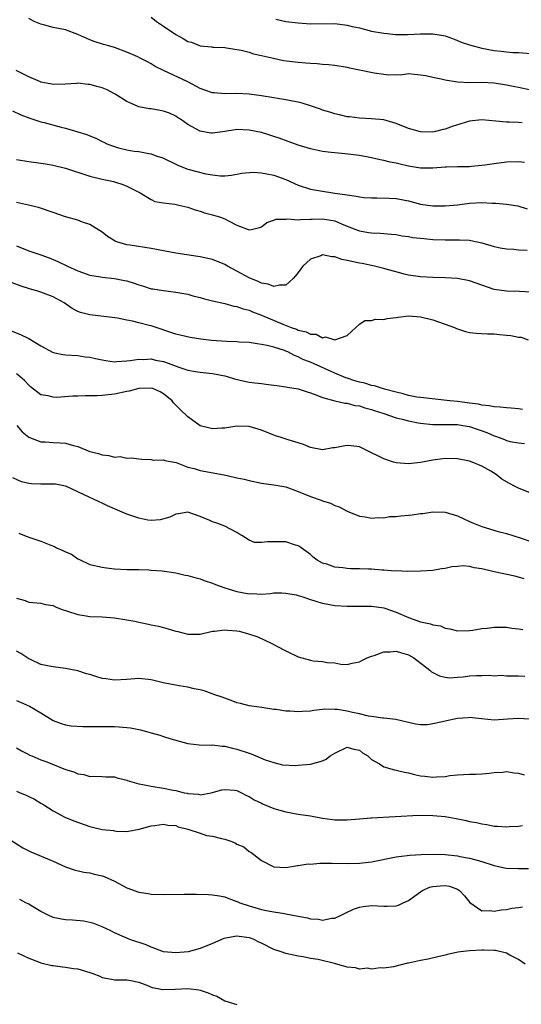
# Model space of a CAD drawing. Units: inches. Extents: x 2559000 to 2562000, y 1545000 to 1548000.
# Drawn here: x 2561816 to 2561897, y 1545498 to 1545659 of the extents above; entities that cross this region are included whole.
import ezdxf

# ---------------------------------------------------------------- set-up
doc = ezdxf.new("R2010")
doc.units = ezdxf.units.IN
doc.header["$MEASUREMENT"] = 0
doc.layers.add('LD25591545_2ft', color=9, linetype='Continuous')

msp = doc.modelspace()

# ---------------------------------------------------------------- linework, layer by layer
at = {"layer": 'LD25591545_2ft'}
for points, elevation in [([(2561897.59, 1545642.41), (2561897, 1545642.46), (2561895.45, 1545642.55), (2561895, 1545642.55), (2561893.28, 1545642.72), (2561891, 1545642.92), (2561889, 1545642.72), (2561886.15, 1545641.85), (2561885, 1545641.38), (2561884.67, 1545641.33), (2561883.42, 1545641), (2561883, 1545640.91), (2561881, 1545640.95), (2561879, 1545641.52), (2561877, 1545642.32), (2561875, 1545642.89), (2561873, 1545643.09), (2561871, 1545643.19), (2561869.41, 1545643.41), (2561869, 1545643.43), (2561867.75, 1545643.75), (2561867, 1545643.88), (2561866.16, 1545644.16), (2561865, 1545644.51), (2561864.64, 1545644.64), (2561863, 1545645.2), (2561861.63, 1545645.63), (2561861, 1545645.78), (2561860.05, 1545645.95), (2561859, 1545646.18), (2561857.62, 1545646.38), (2561857, 1545646.5), (2561855, 1545646.83), (2561853, 1545647.12), (2561851, 1545647.22), (2561849, 1545647.19), (2561847.31, 1545647.31), (2561847, 1545647.35), (2561845.76, 1545647.76), (2561845, 1545648.04), (2561843, 1545649.12), (2561839, 1545650.98), (2561837.64, 1545651.64), (2561837, 1545652.08), (2561836.37, 1545652.37), (2561835.21, 1545653), (2561834.81, 1545653.19), (2561833, 1545653.96), (2561831, 1545654.74), (2561830.07, 1545655), (2561829.21, 1545655.21), (2561827.69, 1545655.69), (2561827, 1545655.96), (2561825, 1545656.87), (2561823, 1545657.61), (2561821, 1545658.02), (2561819.61, 1545658.39), (2561819, 1545658.52), (2561817.9, 1545659), (2561817, 1545659.45)], 7614), ([(2561837, 1545659.67), (2561837.85, 1545659), (2561839, 1545658.24), (2561841, 1545656.86), (2561842.22, 1545656.22), (2561843, 1545655.73), (2561843.58, 1545655.58), (2561845, 1545655.02), (2561846.85, 1545654.85), (2561847, 1545654.81), (2561847.21, 1545654.79), (2561849, 1545654.71), (2561849.32, 1545654.69), (2561851.7, 1545654.3), (2561853, 1545653.95), (2561853.71, 1545653.71), (2561855, 1545653.45), (2561856.97, 1545652.97), (2561858.63, 1545652.63), (2561861, 1545652.33), (2561862.24, 1545652.24), (2561863, 1545652.16), (2561864.13, 1545652.13), (2561865, 1545652.03), (2561865.97, 1545651.97), (2561867, 1545651.83), (2561869, 1545651.51), (2561869.4, 1545651.4), (2561871, 1545651.11), (2561873.41, 1545650.59), (2561875, 1545650.36), (2561875.73, 1545650.27), (2561877, 1545650.34), (2561877.71, 1545650.29), (2561879, 1545650.46), (2561881, 1545650.28), (2561881.84, 1545650.16), (2561883, 1545649.86), (2561884.38, 1545649.62), (2561885, 1545649.44), (2561887, 1545649.11), (2561889.02, 1545649.02), (2561891, 1545649.07), (2561893, 1545648.97), (2561894.68, 1545648.68), (2561895, 1545648.64), (2561896.36, 1545648.36), (2561897, 1545648.26), (2561899, 1545647.83)], 7612), ([(2561857.37, 1545659.37), (2561859, 1545658.99), (2561861, 1545658.74), (2561863, 1545658.6), (2561867, 1545658.65), (2561869, 1545658.4), (2561869.81, 1545658.19), (2561871, 1545657.92), (2561873, 1545657.42), (2561875, 1545657.05), (2561875.54, 1545657), (2561876.88, 1545656.88), (2561878.86, 1545656.86), (2561880.96, 1545656.96), (2561883, 1545656.99), (2561884.71, 1545656.71), (2561885, 1545656.64), (2561886.18, 1545656.18), (2561887, 1545655.89), (2561887.62, 1545655.62), (2561889, 1545655.15), (2561891, 1545654.6), (2561893, 1545654.23), (2561894.13, 1545654.13), (2561895, 1545654.02), (2561896.06, 1545653.94), (2561897, 1545653.92), (2561899, 1545653.75)], 7610), ([(2561897.96, 1545635.96), (2561897, 1545636.07), (2561895, 1545635.99), (2561893, 1545635.75), (2561891.51, 1545635.51), (2561889.28, 1545635.28), (2561889, 1545635.26), (2561887.26, 1545635.26), (2561887, 1545635.25), (2561885.21, 1545635.21), (2561885, 1545635.18), (2561883, 1545635), (2561881, 1545635.02), (2561879, 1545635.37), (2561877.65, 1545635.65), (2561877, 1545635.82), (2561876, 1545636), (2561875, 1545636.25), (2561874.37, 1545636.37), (2561873, 1545636.69), (2561871, 1545637.08), (2561868.63, 1545637.37), (2561867, 1545637.51), (2561866.4, 1545637.6), (2561865, 1545637.75), (2561864.02, 1545637.98), (2561863, 1545638.16), (2561861, 1545638.79), (2561859.39, 1545639.39), (2561857.91, 1545639.91), (2561857, 1545640.19), (2561856.4, 1545640.4), (2561855, 1545640.82), (2561853, 1545641.25), (2561851, 1545641.31), (2561850.72, 1545641.28), (2561849, 1545641.01), (2561847, 1545640.72), (2561846.75, 1545640.75), (2561845, 1545641.04), (2561843, 1545642.13), (2561841.8, 1545643), (2561841.32, 1545643.32), (2561841, 1545643.49), (2561839.99, 1545643.99), (2561839, 1545644.33), (2561838.46, 1545644.46), (2561837, 1545644.7), (2561836.73, 1545644.73), (2561835, 1545645.05), (2561833, 1545645.89), (2561831.09, 1545647.09), (2561829.79, 1545647.79), (2561829, 1545648.15), (2561828.32, 1545648.32), (2561827, 1545648.71), (2561826.7, 1545648.7), (2561825, 1545648.88), (2561824.85, 1545648.85), (2561823, 1545648.75), (2561821, 1545648.68), (2561820.75, 1545648.75), (2561819.29, 1545649), (2561819, 1545649.06), (2561818.9, 1545649.1), (2561817, 1545649.96), (2561814.97, 1545651)], 7616), ([(2561814.37, 1545644.37), (2561815.72, 1545643.72), (2561817.18, 1545643.18), (2561819, 1545642.61), (2561819.52, 1545642.48), (2561822.29, 1545641.71), (2561823, 1545641.55), (2561825, 1545640.93), (2561826.5, 1545640.5), (2561827, 1545640.29), (2561827.94, 1545639.94), (2561829, 1545639.39), (2561829.27, 1545639.27), (2561829.77, 1545639), (2561830.66, 1545638.66), (2561831, 1545638.55), (2561831.64, 1545638.36), (2561833, 1545638.04), (2561834.22, 1545637.78), (2561835, 1545637.73), (2561836.6, 1545637.4), (2561837, 1545637.36), (2561837.94, 1545637), (2561838.76, 1545636.76), (2561839, 1545636.66), (2561841, 1545635.68), (2561841.45, 1545635.45), (2561843, 1545634.86), (2561845.9, 1545634.1), (2561847, 1545633.92), (2561848.25, 1545633.75), (2561849, 1545633.78), (2561850.11, 1545633.88), (2561851.79, 1545634.21), (2561853.66, 1545634.34), (2561855, 1545634.24), (2561855.9, 1545634.1), (2561857, 1545633.87), (2561859, 1545633.15), (2561861, 1545632.26), (2561863, 1545631.61), (2561865, 1545631.26), (2561866.64, 1545631), (2561867, 1545630.96), (2561869, 1545630.65), (2561870.47, 1545630.47), (2561871, 1545630.33), (2561871.75, 1545630.25), (2561873, 1545630.15), (2561873.82, 1545630.18), (2561875.86, 1545630.14), (2561877, 1545630.08), (2561879, 1545629.68), (2561881, 1545629.14), (2561883, 1545628.84), (2561885, 1545628.85), (2561887, 1545629.05), (2561889, 1545629.29), (2561891, 1545629.39), (2561892.7, 1545629.3), (2561893.3, 1545629.3), (2561895, 1545629.12), (2561896.86, 1545628.86), (2561898.39, 1545628.39)], 7618), ([(2561815, 1545636.45), (2561817, 1545636.11), (2561819, 1545635.86), (2561819.74, 1545635.74), (2561821, 1545635.52), (2561823, 1545635), (2561827, 1545633.71), (2561829, 1545633.2), (2561830.07, 1545633), (2561830.84, 1545632.84), (2561831, 1545632.77), (2561832.37, 1545632.37), (2561833, 1545632.09), (2561835.2, 1545631), (2561837, 1545629.89), (2561837.57, 1545629.57), (2561839, 1545629.37), (2561840.86, 1545629.14), (2561841.51, 1545629), (2561843, 1545628.64), (2561844.2, 1545628.2), (2561845, 1545627.97), (2561845.72, 1545627.71), (2561847, 1545627.41), (2561848.3, 1545627), (2561849, 1545626.74), (2561849.6, 1545626.4), (2561851, 1545625.72), (2561853, 1545624.93), (2561853.36, 1545625), (2561854.67, 1545625.33), (2561855, 1545625.46), (2561855.88, 1545626.12), (2561857, 1545626.51), (2561857.33, 1545626.67), (2561859, 1545626.67), (2561859.27, 1545626.73), (2561861, 1545626.56), (2561861.37, 1545626.63), (2561863, 1545626.67), (2561863.31, 1545626.69), (2561865, 1545626.77), (2561867, 1545626.4), (2561868.07, 1545625.93), (2561869, 1545625.55), (2561870.43, 1545625), (2561870.83, 1545624.83), (2561871, 1545624.77), (2561872.51, 1545624.51), (2561873, 1545624.43), (2561874.39, 1545624.39), (2561875, 1545624.33), (2561876.26, 1545624.26), (2561877, 1545624.16), (2561877.99, 1545623.99), (2561879, 1545623.85), (2561879.71, 1545623.71), (2561881.51, 1545623.51), (2561883, 1545623.38), (2561885, 1545623.3), (2561887.32, 1545623.32), (2561889, 1545623.24), (2561889.21, 1545623.21), (2561891, 1545622.84), (2561893, 1545622.24), (2561894, 1545622), (2561895, 1545621.85), (2561896.2, 1545621.8), (2561897, 1545621.69), (2561898.38, 1545621.62)], 7620), ([(2561899, 1545614.77), (2561897.15, 1545614.85), (2561895, 1545614.9), (2561893, 1545615.22), (2561891, 1545615.88), (2561889, 1545616.59), (2561887, 1545617.01), (2561885, 1545617.12), (2561883, 1545617.15), (2561881, 1545617.25), (2561879, 1545617.54), (2561878.29, 1545617.71), (2561877, 1545618.06), (2561875.54, 1545618.46), (2561875, 1545618.64), (2561873.49, 1545619), (2561871.43, 1545619.43), (2561871, 1545619.49), (2561869.76, 1545619.76), (2561869, 1545619.95), (2561868.12, 1545620.12), (2561867, 1545620.53), (2561866.51, 1545620.51), (2561865, 1545620.84), (2561864.69, 1545620.69), (2561863, 1545620.13), (2561861.76, 1545619), (2561861.41, 1545618.59), (2561861, 1545617.99), (2561860.56, 1545617.44), (2561860.16, 1545617), (2561859, 1545615.93), (2561857.93, 1545615.93), (2561857, 1545615.67), (2561856.08, 1545616.08), (2561855, 1545616.23), (2561854.49, 1545616.49), (2561853, 1545617.08), (2561851, 1545618.18), (2561849.46, 1545619), (2561849, 1545619.26), (2561847, 1545620.09), (2561846.27, 1545620.27), (2561845, 1545620.55), (2561844.61, 1545620.61), (2561841, 1545621.11), (2561839, 1545621.49), (2561837, 1545621.91), (2561833.54, 1545622.46), (2561833, 1545622.52), (2561831.41, 1545623), (2561831.1, 1545623.1), (2561829.84, 1545623.84), (2561829, 1545624.56), (2561827, 1545625.81), (2561825.79, 1545626.21), (2561825, 1545626.5), (2561823, 1545627.08), (2561821, 1545627.77), (2561818.57, 1545628.57), (2561816.96, 1545628.96), (2561815, 1545629.4)], 7622), ([(2561815, 1545622.35), (2561817, 1545621.54), (2561819, 1545620.85), (2561820.35, 1545620.35), (2561821.76, 1545619.76), (2561823.32, 1545619), (2561825, 1545618.25), (2561827, 1545617.56), (2561828.73, 1545617.27), (2561829, 1545617.21), (2561831, 1545617), (2561832.66, 1545616.66), (2561833, 1545616.59), (2561834.24, 1545616.24), (2561835, 1545615.94), (2561835.76, 1545615.76), (2561837, 1545615.33), (2561837.29, 1545615.29), (2561839, 1545615.01), (2561841, 1545614.79), (2561843, 1545614.42), (2561843.81, 1545614.19), (2561845, 1545613.9), (2561845.7, 1545613.7), (2561847, 1545613.37), (2561849, 1545612.91), (2561850.48, 1545612.48), (2561851, 1545612.44), (2561852.03, 1545612.03), (2561853, 1545611.83), (2561853.56, 1545611.56), (2561855.01, 1545610.99), (2561858.48, 1545609.52), (2561859.84, 1545609), (2561860.71, 1545608.71), (2561861, 1545608.57), (2561862.31, 1545608.31), (2561863, 1545607.91), (2561863.92, 1545607.92), (2561865, 1545607.32), (2561865.45, 1545607.45), (2561867, 1545607), (2561869, 1545607.71), (2561870.41, 1545609), (2561871, 1545609.56), (2561871.87, 1545610.13), (2561873, 1545610.12), (2561873.64, 1545610.36), (2561875, 1545610.29), (2561875.52, 1545610.48), (2561877, 1545610.62), (2561877.31, 1545610.69), (2561879, 1545610.89), (2561881, 1545610.76), (2561883, 1545610.25), (2561885, 1545609.53), (2561886.55, 1545609), (2561886.84, 1545608.84), (2561887, 1545608.77), (2561888.35, 1545608.35), (2561889, 1545608.19), (2561890.07, 1545608.07), (2561891, 1545608.03), (2561891.94, 1545607.94), (2561893, 1545607.94), (2561893.86, 1545607.86), (2561895, 1545607.73), (2561895.71, 1545607.71), (2561897, 1545607.43), (2561897.4, 1545607.4), (2561898.56, 1545607)], 7624), ([(2561897.62, 1545595.62), (2561897, 1545595.73), (2561895.8, 1545595.8), (2561895, 1545595.89), (2561893.99, 1545595.99), (2561893, 1545596.04), (2561892.2, 1545596.2), (2561891, 1545596.32), (2561890.45, 1545596.45), (2561889, 1545596.64), (2561887, 1545596.88), (2561885.76, 1545597), (2561881, 1545597.53), (2561880.39, 1545597.61), (2561879, 1545597.88), (2561878.14, 1545598.14), (2561877, 1545598.4), (2561875.09, 1545598.91), (2561874.78, 1545599), (2561873.44, 1545599.44), (2561873, 1545599.51), (2561871.87, 1545599.87), (2561871, 1545600.07), (2561870.28, 1545600.28), (2561869, 1545600.71), (2561868.77, 1545600.77), (2561867, 1545601.53), (2561863, 1545603.31), (2561861.78, 1545603.78), (2561861, 1545604.21), (2561860.4, 1545604.4), (2561859.3, 1545605), (2561859, 1545605.14), (2561858.78, 1545605.22), (2561857, 1545605.78), (2561855.94, 1545606.06), (2561855, 1545606.24), (2561854.32, 1545606.32), (2561853, 1545606.52), (2561851.39, 1545606.61), (2561851, 1545606.65), (2561849.32, 1545606.68), (2561846.85, 1545606.85), (2561845.08, 1545607.08), (2561843.36, 1545607.36), (2561841.73, 1545607.73), (2561841, 1545607.92), (2561837, 1545609.24), (2561836.66, 1545609.34), (2561835, 1545609.76), (2561833.96, 1545610.04), (2561833, 1545610.2), (2561831.49, 1545610.51), (2561830.65, 1545610.65), (2561827, 1545611.04), (2561825.45, 1545611.45), (2561825, 1545611.62), (2561824.07, 1545612.07), (2561822.78, 1545613), (2561821, 1545613.99), (2561819, 1545614.79), (2561818.31, 1545615), (2561817.28, 1545615.28), (2561815.74, 1545615.74), (2561814.27, 1545616.27)], 7626), ([(2561812.92, 1545608.92), (2561815.79, 1545607.79), (2561817, 1545607.19), (2561819, 1545606), (2561821, 1545604.93), (2561822.58, 1545604.58), (2561823, 1545604.51), (2561825, 1545604.39), (2561826.21, 1545604.21), (2561827, 1545604.13), (2561827.9, 1545603.9), (2561829, 1545603.69), (2561829.59, 1545603.59), (2561831, 1545603.4), (2561831.41, 1545603.41), (2561833, 1545603.52), (2561833.58, 1545603.58), (2561835, 1545603.84), (2561835.79, 1545603.79), (2561837, 1545603.86), (2561837.68, 1545603.68), (2561839, 1545603.41), (2561839.32, 1545603.32), (2561841.51, 1545602.49), (2561843, 1545602.03), (2561844.21, 1545601.79), (2561845, 1545601.68), (2561846.49, 1545601.51), (2561847, 1545601.47), (2561849, 1545601.11), (2561849.43, 1545601), (2561850.63, 1545600.63), (2561852.23, 1545600.23), (2561853, 1545600.08), (2561853.94, 1545599.94), (2561855, 1545599.82), (2561855.71, 1545599.71), (2561857, 1545599.58), (2561857.5, 1545599.5), (2561859, 1545599.32), (2561859.25, 1545599.25), (2561861, 1545598.96), (2561862.48, 1545598.48), (2561863, 1545598.33), (2561864.06, 1545597.94), (2561865, 1545597.55), (2561866.99, 1545596.99), (2561868.62, 1545596.62), (2561869, 1545596.61), (2561870.27, 1545596.27), (2561871, 1545596.19), (2561871.87, 1545595.87), (2561873, 1545595.59), (2561873.43, 1545595.43), (2561874.8, 1545595), (2561875, 1545594.92), (2561877, 1545594.23), (2561877.99, 1545594.01), (2561879, 1545593.72), (2561880.57, 1545593.43), (2561881, 1545593.34), (2561883, 1545593.14), (2561884.85, 1545593.15), (2561887, 1545593.13), (2561887.91, 1545593), (2561889, 1545592.81), (2561891.82, 1545591.82), (2561893, 1545591.29), (2561893.24, 1545591.24), (2561893.85, 1545591), (2561894.7, 1545590.7), (2561895, 1545590.54), (2561895.63, 1545590.37), (2561897, 1545590.13), (2561897.96, 1545590.04)], 7628), ([(2561899, 1545581.95), (2561897, 1545582.72), (2561896.45, 1545583), (2561895.49, 1545583.49), (2561894.25, 1545584.24), (2561893.34, 1545585), (2561892.46, 1545585.54), (2561891, 1545586.34), (2561889.43, 1545587), (2561889, 1545587.15), (2561887, 1545587.55), (2561885, 1545587.6), (2561883, 1545587.33), (2561881, 1545586.94), (2561879, 1545586.71), (2561877, 1545586.88), (2561876.58, 1545587), (2561875, 1545587.52), (2561874.01, 1545588.01), (2561873, 1545588.53), (2561871, 1545589.48), (2561869.66, 1545589.66), (2561869, 1545589.73), (2561868.37, 1545589.63), (2561867, 1545589.34), (2561866.68, 1545589.32), (2561865, 1545589.02), (2561863, 1545589.4), (2561861.86, 1545589.86), (2561861, 1545590.15), (2561859.37, 1545590.63), (2561858.2, 1545591), (2561857.31, 1545591.31), (2561857, 1545591.4), (2561855, 1545592.22), (2561853, 1545592.82), (2561851, 1545592.86), (2561849, 1545592.54), (2561848.53, 1545592.53), (2561847, 1545592.44), (2561846.57, 1545592.57), (2561845, 1545592.94), (2561843, 1545594.41), (2561841.66, 1545595.66), (2561840.66, 1545596.66), (2561840.4, 1545597), (2561839, 1545598.14), (2561838.46, 1545598.46), (2561837.25, 1545599), (2561837, 1545599.07), (2561835, 1545599.01), (2561833.4, 1545598.6), (2561833, 1545598.54), (2561831, 1545598.11), (2561829, 1545597.89), (2561828.15, 1545597.85), (2561826.19, 1545597.81), (2561825, 1545597.77), (2561824.22, 1545597.78), (2561821.58, 1545597.58), (2561821, 1545597.61), (2561820.18, 1545597.82), (2561819, 1545598.01), (2561817.3, 1545599.3), (2561817, 1545599.57), (2561816.32, 1545600.32), (2561815.55, 1545601), (2561815, 1545601.41)], 7630), ([(2561815.08, 1545593), (2561815.94, 1545591.94), (2561817, 1545591.06), (2561819, 1545590.29), (2561819.7, 1545590.3), (2561821, 1545590.22), (2561822.13, 1545590.13), (2561823, 1545590.08), (2561824.29, 1545589.71), (2561825, 1545589.53), (2561826.3, 1545589), (2561827, 1545588.75), (2561828.39, 1545588.39), (2561829, 1545588.17), (2561830.09, 1545588.09), (2561831, 1545587.82), (2561831.91, 1545587.91), (2561833, 1545587.67), (2561833.72, 1545587.72), (2561835, 1545587.53), (2561835.48, 1545587.48), (2561837, 1545587.42), (2561837.34, 1545587.34), (2561839, 1545587.37), (2561839.24, 1545587.24), (2561841.08, 1545586.92), (2561843, 1545586.2), (2561844.04, 1545585.96), (2561845, 1545585.63), (2561848.91, 1545584.91), (2561850.56, 1545584.56), (2561851, 1545584.44), (2561852.19, 1545584.2), (2561853, 1545583.97), (2561855, 1545583.58), (2561857, 1545583.31), (2561859, 1545582.95), (2561861, 1545582.22), (2561863, 1545581.39), (2561864.78, 1545580.78), (2561865, 1545580.68), (2561866.3, 1545580.3), (2561867, 1545579.93), (2561867.71, 1545579.71), (2561869, 1545578.97), (2561871, 1545578.19), (2561871.95, 1545578.05), (2561873, 1545577.87), (2561874.06, 1545577.94), (2561875, 1545577.92), (2561875.91, 1545578.09), (2561877, 1545578.11), (2561877.76, 1545578.24), (2561879, 1545578.33), (2561879.6, 1545578.4), (2561881, 1545578.59), (2561881.38, 1545578.62), (2561883, 1545578.88), (2561885, 1545578.85), (2561887, 1545578.24), (2561889, 1545577.28), (2561889.64, 1545577), (2561891, 1545576.46), (2561893.68, 1545575.68), (2561895, 1545575.36), (2561896.05, 1545575), (2561897.42, 1545574.58), (2561899, 1545574.05)], 7632), ([(2561897.92, 1545567.92), (2561897, 1545568.22), (2561896.36, 1545568.36), (2561893, 1545569.06), (2561891, 1545569.56), (2561889.75, 1545569.75), (2561889, 1545569.94), (2561887.97, 1545570.03), (2561887, 1545569.95), (2561886.12, 1545569.88), (2561885, 1545569.63), (2561884.43, 1545569.57), (2561883, 1545569.32), (2561881, 1545569.16), (2561878.86, 1545569.14), (2561877, 1545569.22), (2561876.8, 1545569.2), (2561875, 1545569.36), (2561874.65, 1545569.35), (2561873, 1545569.5), (2561872.49, 1545569.51), (2561871, 1545569.57), (2561869.58, 1545569.58), (2561869, 1545569.61), (2561868.27, 1545569.73), (2561867, 1545569.82), (2561865.69, 1545570.31), (2561865, 1545570.5), (2561864.09, 1545571), (2561863.46, 1545571.46), (2561863, 1545571.89), (2561861.5, 1545573), (2561861.21, 1545573.21), (2561861, 1545573.32), (2561860.56, 1545573.44), (2561859, 1545573.95), (2561856, 1545574), (2561855, 1545573.85), (2561853.89, 1545573.89), (2561853, 1545574.24), (2561851.8, 1545575), (2561851.29, 1545575.29), (2561851, 1545575.49), (2561849, 1545576.52), (2561847.7, 1545577), (2561847, 1545577.23), (2561846.55, 1545577.45), (2561845, 1545578.14), (2561843, 1545578.84), (2561841.47, 1545578.53), (2561841, 1545578.49), (2561840.02, 1545577.98), (2561838.45, 1545577.55), (2561837, 1545577.48), (2561836.46, 1545577.54), (2561835, 1545577.84), (2561833, 1545578.52), (2561829.87, 1545579.87), (2561829, 1545580.31), (2561828.51, 1545580.51), (2561827.46, 1545581), (2561827, 1545581.2), (2561825, 1545582.13), (2561823.17, 1545583), (2561823, 1545583.07), (2561821.38, 1545583.38), (2561821, 1545583.4), (2561819, 1545583.39), (2561817.43, 1545583.43), (2561817, 1545583.5), (2561815.8, 1545583.8), (2561814.43, 1545584.43)], 7634), ([(2561815.38, 1545575.38), (2561816.29, 1545575), (2561817, 1545574.74), (2561819, 1545574.08), (2561820.59, 1545573.41), (2561821.21, 1545573.21), (2561821.55, 1545573), (2561822.58, 1545572.58), (2561823, 1545572.32), (2561823.96, 1545571.96), (2561825, 1545571.22), (2561825.17, 1545571.17), (2561827, 1545570.29), (2561829, 1545569.82), (2561829.72, 1545569.72), (2561831, 1545569.57), (2561833, 1545569.45), (2561834.55, 1545569.45), (2561835, 1545569.44), (2561836.59, 1545569.41), (2561837, 1545569.37), (2561838.78, 1545569.22), (2561841, 1545568.9), (2561842.55, 1545568.55), (2561843, 1545568.47), (2561844.14, 1545568.14), (2561845, 1545567.93), (2561845.67, 1545567.67), (2561847, 1545567.22), (2561847.5, 1545567), (2561849, 1545566.45), (2561849.74, 1545566.26), (2561851, 1545565.86), (2561853, 1545565.49), (2561853.51, 1545565.51), (2561855, 1545565.43), (2561856.46, 1545565.54), (2561857, 1545565.62), (2561858.36, 1545565.64), (2561859, 1545565.61), (2561860.69, 1545565.31), (2561861, 1545565.23), (2561861.77, 1545565), (2561862.68, 1545564.68), (2561864.2, 1545564.2), (2561865, 1545563.98), (2561867, 1545563.6), (2561869, 1545563.47), (2561871, 1545563.48), (2561873, 1545563.47), (2561875, 1545563.19), (2561877, 1545562.48), (2561879, 1545561.64), (2561881, 1545560.92), (2561882.59, 1545560.59), (2561883, 1545560.4), (2561884.23, 1545560.23), (2561885, 1545559.87), (2561885.79, 1545559.79), (2561887, 1545559.45), (2561889, 1545559.48), (2561889.54, 1545559.54), (2561891, 1545559.82), (2561891.88, 1545559.88), (2561893, 1545560.05), (2561894.01, 1545560.01), (2561895, 1545560.02), (2561895.9, 1545559.9), (2561897, 1545559.79), (2561897.68, 1545559.68)], 7636), ([(2561815, 1545564.79), (2561816.42, 1545564.42), (2561817, 1545564.13), (2561819, 1545563.96), (2561819.74, 1545563.74), (2561821, 1545563.57), (2561821.36, 1545563.36), (2561822.27, 1545563), (2561823.34, 1545562.66), (2561825, 1545562.09), (2561826.06, 1545561.94), (2561827, 1545561.78), (2561829, 1545561.7), (2561831, 1545561.55), (2561833, 1545561.25), (2561834.3, 1545561), (2561835, 1545560.84), (2561836.54, 1545560.54), (2561837, 1545560.42), (2561838.19, 1545560.19), (2561839, 1545559.97), (2561839.78, 1545559.78), (2561841, 1545559.39), (2561841.33, 1545559.33), (2561843, 1545558.91), (2561845, 1545558.92), (2561847, 1545559.36), (2561847.36, 1545559.36), (2561849, 1545559.61), (2561849.53, 1545559.53), (2561851, 1545559.43), (2561851.36, 1545559.36), (2561852.75, 1545559), (2561854.44, 1545558.44), (2561856.6, 1545557.4), (2561857, 1545557.23), (2561857.39, 1545557), (2561859, 1545556.17), (2561861, 1545555.19), (2561863, 1545554.64), (2561863.45, 1545554.55), (2561865, 1545554.43), (2561865.75, 1545554.25), (2561867, 1545554.19), (2561867.99, 1545554.01), (2561869, 1545553.96), (2561869.84, 1545554.16), (2561871, 1545554.35), (2561871.39, 1545554.61), (2561872.25, 1545555), (2561873, 1545555.3), (2561873.4, 1545555.4), (2561875, 1545556.02), (2561876.02, 1545556.02), (2561877, 1545556.14), (2561877.85, 1545555.85), (2561879, 1545555.53), (2561879.88, 1545555), (2561882.49, 1545553), (2561882.76, 1545552.76), (2561883, 1545552.62), (2561884.07, 1545552.07), (2561885, 1545551.88), (2561885.78, 1545551.78), (2561887, 1545551.87), (2561887.93, 1545551.93), (2561889, 1545552.06), (2561890.15, 1545552.15), (2561891, 1545552.15), (2561892.21, 1545552.21), (2561893, 1545552.11), (2561894.17, 1545552.17), (2561895, 1545552.1), (2561897, 1545552.11), (2561898.03, 1545552.03)], 7638), ([(2561898.73, 1545545), (2561897, 1545545.12), (2561895.18, 1545545), (2561893, 1545544.82), (2561890.96, 1545545.04), (2561889, 1545545.28), (2561888.77, 1545545.23), (2561887, 1545545.14), (2561885, 1545544.7), (2561884.58, 1545544.58), (2561883, 1545544.22), (2561882.1, 1545544.1), (2561881, 1545544.09), (2561880.18, 1545544.18), (2561876.95, 1545544.95), (2561875, 1545545.19), (2561874.83, 1545545.17), (2561873, 1545545.47), (2561872.51, 1545545.49), (2561871, 1545545.9), (2561869.9, 1545546.1), (2561869, 1545546.32), (2561867.44, 1545546.56), (2561867, 1545546.59), (2561865.37, 1545546.63), (2561865, 1545546.57), (2561863.57, 1545546.43), (2561863, 1545546.33), (2561861.73, 1545546.27), (2561861, 1545546.2), (2561859.69, 1545546.31), (2561859, 1545546.3), (2561857.41, 1545546.59), (2561857, 1545546.61), (2561855.09, 1545546.91), (2561853, 1545547.17), (2561851.56, 1545547.56), (2561851, 1545547.68), (2561850.08, 1545548.08), (2561849, 1545548.43), (2561848.6, 1545548.6), (2561847.41, 1545549), (2561845.64, 1545549.64), (2561845, 1545549.78), (2561844.04, 1545549.96), (2561843, 1545550.22), (2561841.54, 1545550.46), (2561838.97, 1545550.97), (2561837, 1545551.41), (2561835, 1545551.64), (2561833, 1545551.5), (2561831, 1545551.39), (2561829.58, 1545551.58), (2561829, 1545551.67), (2561827.96, 1545551.96), (2561827, 1545552.28), (2561826.43, 1545552.43), (2561825, 1545552.88), (2561823, 1545553.3), (2561821, 1545553.53), (2561820.36, 1545553.64), (2561819, 1545553.96), (2561817.27, 1545554.73), (2561817, 1545554.87), (2561815.71, 1545555.71), (2561815, 1545556.13)], 7640), ([(2561815, 1545548.08), (2561815.74, 1545547.74), (2561817.14, 1545547.14), (2561819, 1545546.05), (2561821, 1545544.78), (2561822.3, 1545544.3), (2561823, 1545544.06), (2561823.93, 1545543.93), (2561825.81, 1545543.81), (2561827, 1545543.81), (2561827.8, 1545543.8), (2561831, 1545543.83), (2561831.78, 1545543.78), (2561833.61, 1545543.61), (2561835, 1545543.3), (2561835.27, 1545543.27), (2561836.23, 1545543), (2561837, 1545542.77), (2561838.42, 1545542.42), (2561839, 1545542.19), (2561840.21, 1545541.79), (2561843, 1545541.01), (2561844.82, 1545540.82), (2561846.78, 1545540.78), (2561847, 1545540.81), (2561848.61, 1545540.61), (2561849, 1545540.61), (2561850.27, 1545540.27), (2561851, 1545540.13), (2561853, 1545539.43), (2561853.34, 1545539.34), (2561855.62, 1545538.38), (2561857, 1545537.95), (2561858.43, 1545537.57), (2561860.55, 1545537.45), (2561861, 1545537.51), (2561863, 1545537.68), (2561865, 1545538.22), (2561865.55, 1545538.45), (2561866.25, 1545539), (2561867, 1545539.46), (2561869, 1545540.45), (2561870.11, 1545540.11), (2561871, 1545539.96), (2561871.51, 1545539.51), (2561872.36, 1545539), (2561873, 1545538.43), (2561874.29, 1545537.71), (2561875, 1545537.22), (2561876.72, 1545536.72), (2561877, 1545536.69), (2561878.35, 1545536.35), (2561879, 1545536.25), (2561879.99, 1545535.99), (2561881, 1545535.76), (2561881.69, 1545535.69), (2561883, 1545535.51), (2561883.59, 1545535.59), (2561885, 1545535.63), (2561885.79, 1545535.79), (2561887, 1545535.93), (2561889, 1545536.04), (2561890.02, 1545536.02), (2561891, 1545536.07), (2561892.17, 1545536.17), (2561893, 1545536.27), (2561894.37, 1545536.37), (2561895, 1545536.45), (2561896.26, 1545536.26), (2561897, 1545536.19), (2561897.92, 1545535.92)], 7642), ([(2561815, 1545540.32), (2561815.83, 1545539.83), (2561817, 1545539.26), (2561817.15, 1545539.15), (2561817.49, 1545539), (2561819, 1545538.39), (2561819.96, 1545538.04), (2561823, 1545536.8), (2561824.39, 1545536.39), (2561825, 1545536.06), (2561825.99, 1545535.99), (2561827, 1545535.64), (2561827.67, 1545535.67), (2561829, 1545535.66), (2561829.59, 1545535.59), (2561831, 1545535.58), (2561831.43, 1545535.43), (2561833, 1545535.04), (2561833.1, 1545535), (2561835, 1545534.46), (2561835.65, 1545534.35), (2561837, 1545534.06), (2561839, 1545533.75), (2561840.61, 1545533.39), (2561841, 1545533.33), (2561842.39, 1545533), (2561842.9, 1545532.9), (2561843, 1545532.86), (2561844.74, 1545532.74), (2561845, 1545532.63), (2561846.82, 1545533), (2561848.55, 1545533.45), (2561849, 1545533.53), (2561850.61, 1545533.39), (2561851, 1545533.33), (2561851.75, 1545533), (2561852.55, 1545532.55), (2561853, 1545532.4), (2561853.83, 1545531.83), (2561855, 1545531.27), (2561855.17, 1545531.17), (2561857, 1545530.43), (2561859, 1545529.87), (2561861, 1545529.49), (2561863, 1545529.2), (2561865, 1545528.85), (2561866.63, 1545528.63), (2561867, 1545528.56), (2561868.56, 1545528.56), (2561869, 1545528.54), (2561871, 1545528.73), (2561872.88, 1545528.88), (2561873, 1545528.9), (2561880.7, 1545529.3), (2561883, 1545529.27), (2561885, 1545529.08), (2561886.79, 1545528.79), (2561888.45, 1545528.45), (2561889, 1545528.31), (2561890.11, 1545528.11), (2561891, 1545527.89), (2561891.79, 1545527.79), (2561893, 1545527.54), (2561893.54, 1545527.54), (2561895, 1545527.4), (2561895.45, 1545527.45), (2561897, 1545527.55), (2561897.63, 1545527.63)], 7644), ([(2561815, 1545533.22), (2561815.62, 1545533), (2561816.59, 1545532.59), (2561817, 1545532.36), (2561817.94, 1545531.94), (2561819, 1545531.28), (2561819.48, 1545531), (2561821, 1545530.02), (2561822.91, 1545529), (2561824.39, 1545528.39), (2561827, 1545527.45), (2561827.39, 1545527.39), (2561829, 1545526.99), (2561830.82, 1545526.82), (2561831, 1545526.76), (2561831.29, 1545526.71), (2561833, 1545526.65), (2561833.31, 1545526.69), (2561835.02, 1545527.02), (2561837, 1545527.6), (2561837.61, 1545527.61), (2561839, 1545527.86), (2561839.7, 1545527.7), (2561841, 1545527.63), (2561841.43, 1545527.43), (2561843, 1545527.06), (2561845, 1545526.37), (2561846.03, 1545526.03), (2561847, 1545525.9), (2561848.47, 1545525.53), (2561849, 1545525.43), (2561850.16, 1545525), (2561850.76, 1545524.76), (2561851, 1545524.61), (2561852.14, 1545524.14), (2561853, 1545523.37), (2561853.27, 1545523.27), (2561855, 1545521.9), (2561857, 1545520.89), (2561859, 1545520.77), (2561860.9, 1545521.1), (2561861, 1545521.1), (2561862.65, 1545521.35), (2561863, 1545521.34), (2561864.54, 1545521.46), (2561866.53, 1545521.47), (2561869, 1545521.43), (2561871, 1545521.48), (2561873, 1545521.71), (2561877, 1545522.52), (2561877.42, 1545522.58), (2561879.22, 1545522.78), (2561881.09, 1545522.91), (2561883.02, 1545522.98), (2561885, 1545522.89), (2561887, 1545522.66), (2561887.42, 1545522.58), (2561889, 1545522.32), (2561889.99, 1545522.01), (2561891, 1545521.76), (2561893, 1545521.08), (2561894.72, 1545520.72), (2561895, 1545520.68), (2561897, 1545520.61), (2561898.6, 1545520.6)], 7646), ([(2561813, 1545525.96), (2561816.01, 1545524.01), (2561817.33, 1545523.33), (2561821, 1545521.79), (2561823, 1545520.91), (2561824.41, 1545520.41), (2561826.01, 1545520.01), (2561827, 1545519.88), (2561827.69, 1545519.69), (2561829, 1545519.41), (2561829.3, 1545519.3), (2561831, 1545518.53), (2561833, 1545517.48), (2561835, 1545516.73), (2561836.52, 1545516.52), (2561837, 1545516.43), (2561839, 1545516.38), (2561842.4, 1545516.4), (2561844.4, 1545516.4), (2561846.38, 1545516.37), (2561847, 1545516.33), (2561848.17, 1545516.17), (2561849, 1545516.01), (2561849.7, 1545515.7), (2561851, 1545515.24), (2561851.14, 1545515.14), (2561851.46, 1545515), (2561853, 1545514.5), (2561855, 1545513.92), (2561856.36, 1545513.64), (2561857, 1545513.52), (2561858.76, 1545513.24), (2561859, 1545513.22), (2561861, 1545512.81), (2561862.53, 1545512.53), (2561863, 1545512.39), (2561864.34, 1545512.34), (2561865, 1545512.17), (2561866.48, 1545512.48), (2561867, 1545512.51), (2561868.04, 1545513), (2561868.67, 1545513.33), (2561870.05, 1545513.95), (2561871, 1545514.27), (2561871.62, 1545514.38), (2561873, 1545514.55), (2561875, 1545514.45), (2561875.56, 1545514.44), (2561877, 1545514.51), (2561877.38, 1545514.62), (2561878.15, 1545515), (2561879, 1545515.36), (2561881, 1545516.81), (2561881.29, 1545517), (2561882.45, 1545517.55), (2561883, 1545517.69), (2561884.2, 1545517.8), (2561885, 1545517.84), (2561885.7, 1545517.7), (2561887, 1545517.21), (2561887.34, 1545517), (2561888.14, 1545516.14), (2561889.04, 1545515.04), (2561891, 1545513.71), (2561892.23, 1545513.77), (2561893, 1545513.66), (2561894.14, 1545513.86), (2561895, 1545513.93), (2561895.89, 1545514.11), (2561897, 1545514.26), (2561897.63, 1545514.37)], 7648), ([(2561898.07, 1545505), (2561897, 1545505.73), (2561895.56, 1545506.44), (2561895, 1545506.76), (2561893.21, 1545507.21), (2561893, 1545507.22), (2561891.27, 1545507.27), (2561891, 1545507.26), (2561889, 1545507.15), (2561887.51, 1545507), (2561887.06, 1545506.94), (2561885.41, 1545506.59), (2561885, 1545506.46), (2561883.83, 1545506.17), (2561882.21, 1545505.79), (2561881, 1545505.58), (2561880.5, 1545505.5), (2561879, 1545505.14), (2561878.86, 1545505.14), (2561876.57, 1545504.57), (2561875, 1545504.35), (2561874.38, 1545504.38), (2561873, 1545504.18), (2561872.32, 1545504.32), (2561871, 1545504.17), (2561870.36, 1545504.36), (2561869, 1545504.47), (2561866.91, 1545505.09), (2561864.25, 1545505.75), (2561863, 1545505.93), (2561861.82, 1545506.18), (2561861, 1545506.3), (2561859, 1545506.74), (2561858.25, 1545507), (2561857, 1545507.39), (2561855, 1545508.41), (2561854.59, 1545508.59), (2561853.83, 1545509), (2561853.23, 1545509.23), (2561853, 1545509.31), (2561851, 1545509.54), (2561848.85, 1545509.15), (2561847, 1545508.35), (2561845, 1545507.54), (2561843.01, 1545506.99), (2561841, 1545506.82), (2561839, 1545507), (2561837.57, 1545507.57), (2561837, 1545507.75), (2561836.16, 1545508.16), (2561833.53, 1545509), (2561833, 1545509.22), (2561831, 1545510.12), (2561830.42, 1545510.42), (2561829, 1545511.09), (2561827.63, 1545511.63), (2561827, 1545511.81), (2561826, 1545512), (2561824.17, 1545512.17), (2561823, 1545512.22), (2561822.36, 1545512.36), (2561821, 1545512.61), (2561820.15, 1545513), (2561819, 1545513.59), (2561817.61, 1545514.39), (2561817, 1545514.76), (2561816.51, 1545515), (2561815.53, 1545515.53)], 7650), ([(2561815.19, 1545506.81), (2561817, 1545505.96), (2561818.62, 1545505.38), (2561819, 1545505.22), (2561820.79, 1545504.79), (2561821, 1545504.75), (2561822.54, 1545504.54), (2561823, 1545504.51), (2561824.3, 1545504.3), (2561825, 1545504.23), (2561827, 1545503.62), (2561827.46, 1545503.46), (2561828.61, 1545503), (2561829, 1545502.83), (2561830.53, 1545502.53), (2561831, 1545502.4), (2561833, 1545502.44), (2561833.66, 1545502.34), (2561835, 1545502.05), (2561836.55, 1545501.45), (2561837, 1545501.24), (2561837.17, 1545501.17), (2561838.1, 1545501), (2561838.82, 1545500.83), (2561840.89, 1545500.89), (2561843, 1545501), (2561844.77, 1545500.77), (2561845, 1545500.71), (2561846.32, 1545500.32), (2561847, 1545499.95), (2561847.74, 1545499.74), (2561849.03, 1545498.97), (2561851, 1545498.42)], 7652)]:
    msp.add_lwpolyline(points, dxfattribs=dict(at, elevation=elevation))

doc.saveas('drawing.dxf')
